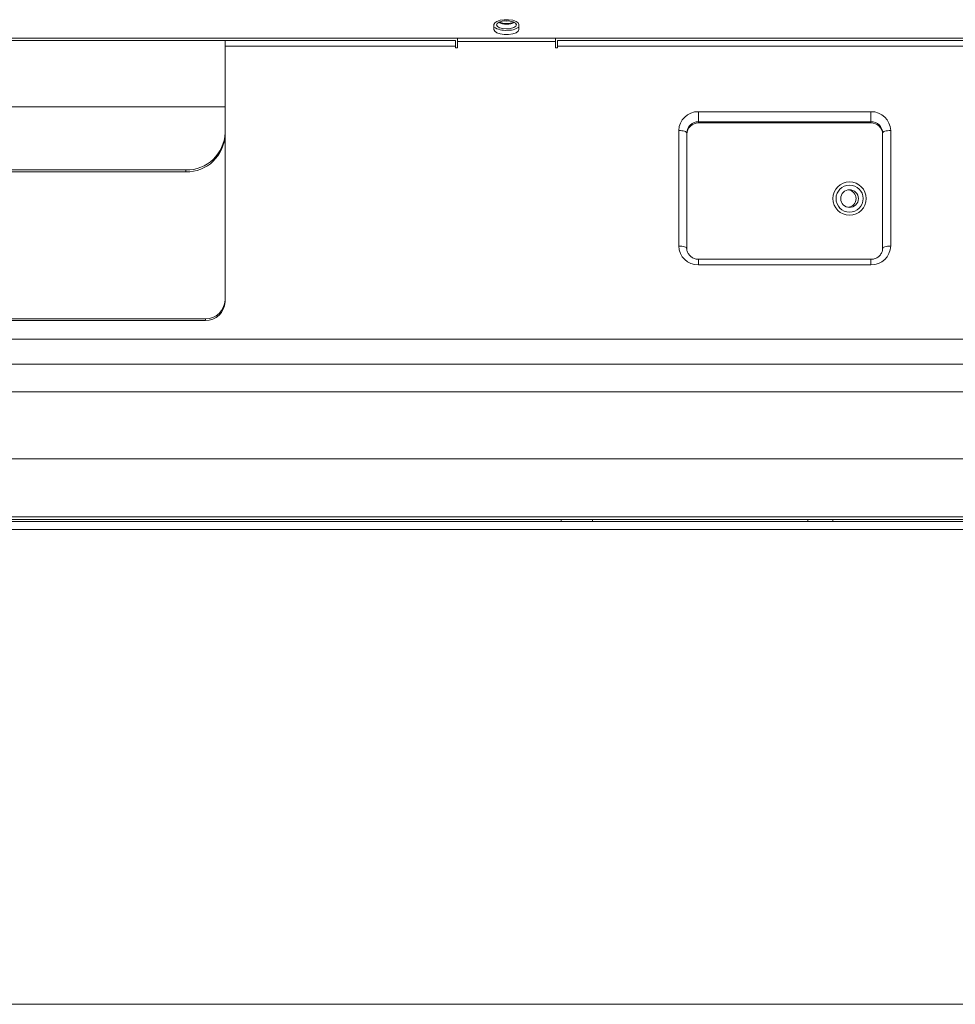
# Model space of a CAD drawing. Units: millimetres. Extents: x 70 to 190, y 107 to 216.
# Drawn here: x 133 to 157, y 166 to 191 of the extents above; entities that cross this region are included whole.
import ezdxf

# ---------------------------------------------------------------- set-up
doc = ezdxf.new("R2010")
doc.units = ezdxf.units.MM

msp = doc.modelspace()

# ---------------------------------------------------------------- linework, layer by layer
at = {"color": 7, "linetype": 'Continuous', "lineweight": 15}
for p, q in [((145.022, 190.689), (145.022, 190.561)), ((145.662, 190.561), (145.662, 190.689)), ((189.522, 190.346), (69.762, 190.346)), ((138.157, 190.287), (121.157, 190.287)), ((138.157, 190.287), (138.157, 188.594)), ((144.042, 190.283), (138.157, 190.283)), ((144.042, 190.283), (144.042, 190.141)), ((144.092, 190.346), (144.092, 190.262)), ((146.592, 190.262), (146.592, 190.346)), ((186.542, 190.283), (146.642, 190.283)), ((146.642, 190.141), (146.642, 190.283)), ((144.042, 190.093), (144.042, 190.141)), ((144.092, 190.093), (144.042, 190.093)), ((144.092, 190.262), (146.592, 190.262)), ((144.092, 190.262), (144.092, 190.093)), ((146.592, 190.093), (146.592, 190.262)), ((146.642, 190.093), (146.592, 190.093)), ((146.642, 190.141), (146.642, 190.093)), ((186.542, 190.141), (146.642, 190.141)), ((138.157, 188.594), (121.157, 188.594)), ((138.157, 188.594), (138.157, 187.929)), ((154.647, 188.466), (150.247, 188.466)), ((150.247, 188.207), (150.247, 188.466)), ((154.647, 188.466), (154.647, 188.207)), ((150.247, 188.207), (154.647, 188.207)), ((150.247, 188.178), (150.247, 188.207)), ((150.247, 188.178), (154.647, 188.178)), ((154.647, 188.207), (154.647, 188.178)), ((138.157, 187.929), (138.157, 187.882)), ((138.157, 183.657), (138.157, 187.882)), ((149.742, 187.986), (149.742, 185.037)), ((149.947, 184.974), (149.947, 187.922)), ((154.947, 187.922), (154.947, 184.974)), ((155.152, 185.037), (155.152, 187.986)), ((137.157, 186.978), (122.157, 186.978)), ((137.157, 186.931), (122.157, 186.931)), ((137.157, 186.931), (137.157, 186.978)), ((154.647, 184.699), (150.247, 184.699)), ((150.247, 184.557), (154.647, 184.557)), ((138.157, 183.657), (138.157, 183.611)), ((137.657, 183.182), (121.657, 183.182)), ((137.657, 183.136), (121.657, 183.136)), ((137.657, 183.136), (137.657, 183.182)), ((189.642, 182.655), (69.642, 182.655)), ((189.642, 182.024), (69.642, 182.024)), ((189.642, 181.316), (69.642, 181.316)), ((189.642, 179.607), (69.642, 179.607)), ((189.642, 178.127), (69.642, 178.127)), ((189.642, 178.054), (69.642, 178.054)), ((189.367, 178.004), (69.916, 178.004)), ((146.742, 178.054), (146.742, 178.004)), ((147.542, 178.004), (147.542, 178.054)), ((153.675, 178.004), (153.678, 178.048)), ((189.437, 177.799), (69.847, 177.799)), ((69.847, 165.679), (189.437, 165.679))]:
    msp.add_line(p, q, dxfattribs=at)
at = {"color": 8, "linetype": 'Continuous', "lineweight": 15}
for p, q in [((144.042, 190.141), (138.157, 190.141)), ((150.247, 184.699), (150.247, 184.557)), ((154.647, 184.557), (154.647, 184.699))]:
    msp.add_line(p, q, dxfattribs=at)
at = {"color": 7, "linetype": 'Continuous', "lineweight": 15, "flags": 128}
for points in [[(145.662, 190.689), (145.642, 190.733), (145.587, 190.771), (145.502, 190.799), (145.397, 190.815), (145.286, 190.815), (145.182, 190.799), (145.096, 190.771), (145.041, 190.733), (145.022, 190.689)], [(145.35, 190.581), (145.447, 190.591), (145.528, 190.614), (145.58, 190.647), (145.596, 190.687), (145.574, 190.725), (145.515, 190.757), (145.431, 190.778), (145.333, 190.785), (145.236, 190.776), (145.155, 190.752), (145.103, 190.719), (145.087, 190.68), (145.11, 190.641), (145.168, 190.609), (145.252, 190.588), (145.35, 190.581)], [(145.293, 190.783), (145.347, 190.78), (145.39, 190.783)], [(145.022, 190.561), (145.041, 190.518), (145.096, 190.479), (145.182, 190.451), (145.286, 190.436), (145.397, 190.436), (145.502, 190.451), (145.587, 190.479), (145.642, 190.518), (145.662, 190.561)], [(149.947, 187.922), (149.943, 187.935), (149.931, 187.946), (149.912, 187.957), (149.886, 187.967), (149.855, 187.975), (149.82, 187.981), (149.782, 187.984), (149.742, 187.986)], [(155.152, 187.986), (155.112, 187.984), (155.073, 187.981), (155.038, 187.975), (155.007, 187.967), (154.981, 187.957), (154.962, 187.946), (154.95, 187.935), (154.947, 187.922)], [(149.947, 184.974), (149.943, 184.986), (149.931, 184.998), (149.912, 185.009), (149.886, 185.019), (149.855, 185.027), (149.82, 185.032), (149.782, 185.036), (149.742, 185.037)], [(155.152, 185.037), (155.112, 185.036), (155.073, 185.032), (155.038, 185.027), (155.007, 185.019), (154.981, 185.009), (154.962, 184.998), (154.95, 184.986), (154.947, 184.974)], [(153.038, 178.054), (153.038, 178.048), (153.041, 178.004)]]:
    msp.add_lwpolyline(points, dxfattribs=at)
at = {"color": 7, "linetype": 'Continuous', "lineweight": 15}
for radius in [0.425, 0.345, 0.225]:
    msp.add_circle((154.102, 186.248), radius, dxfattribs=at)
for centre, radius, start, end in [((145.305, 191.056), 0.514, 236.534, 275.4323), ((145.325, 191.142), 0.442, 244.583, 273.3566), ((145.326, 191.076), 0.359, 243.0218, 273.6103), ((145.362, 191.056), 0.339, 267.7237, 297.6211), ((145.365, 191.118), 0.418, 268.0035, 295.9945), ((145.389, 191.024), 0.481, 265.7538, 304.4144), ((150.234, 187.973), 0.493, 88.5991, 178.5269), ((154.659, 187.973), 0.493, 1.4731, 91.4009), ((150.239, 187.915), 0.293, 88.5991, 178.5269), ((150.239, 187.885), 0.293, 88.5991, 178.5269), ((154.654, 187.915), 0.293, 1.4731, 91.4009), ((154.654, 187.885), 0.293, 1.4731, 91.4009), ((137.18, 187.954), 0.976, 268.5991, 358.5269), ((137.18, 187.907), 0.976, 268.5991, 358.5269), ((154.042, 186.248), 0.225, 277.6623, 82.3377), ((150.234, 185.05), 0.493, 181.4731, 271.4009), ((154.659, 185.05), 0.493, 268.5991, 358.5269), ((137.668, 183.67), 0.488, 268.5991, 358.5269), ((137.668, 183.624), 0.488, 268.5991, 358.5269)]:
    msp.add_arc(centre, radius, start, end, dxfattribs=at)
for points, knots in [([(150.247, 184.699), (150.233, 184.699), (150.188, 184.701), (150.113, 184.722), (150.035, 184.773), (149.978, 184.843), (149.95, 184.913), (149.947, 184.958), (149.947, 184.974)], [0, 0, 0, 0, 0.083685, 0.2803306, 0.4779425, 0.6777259, 0.881913, 1, 1, 1, 1]), ([(154.947, 184.974), (154.946, 184.962), (154.944, 184.921), (154.921, 184.852), (154.864, 184.777), (154.783, 184.724), (154.706, 184.701), (154.66, 184.699), (154.647, 184.699)], [0, 0, 0, 0, 0.083002, 0.296524, 0.507819, 0.71345, 0.914431, 1, 1, 1, 1])]:
    msp.add_open_spline(points, degree=3, knots=knots, dxfattribs=at)

doc.saveas('drawing.dxf')
